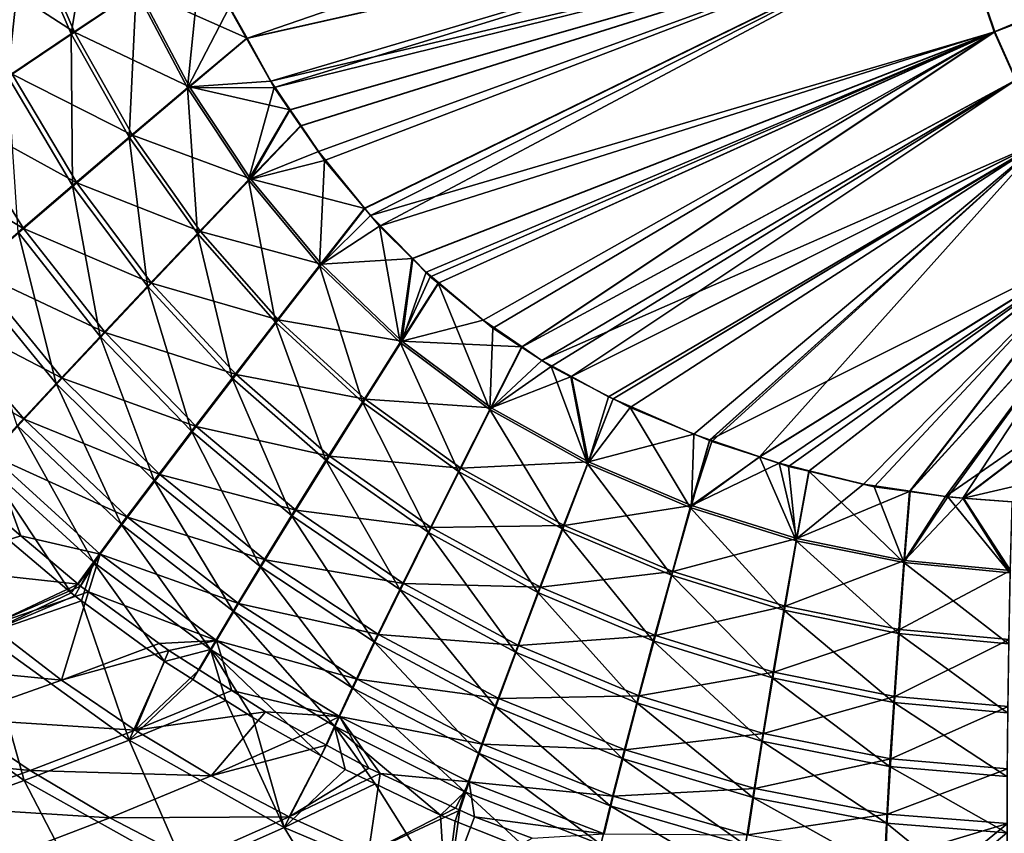
# Model space of a CAD drawing. Extents: x -750 to 750, y -400 to 400.
# Drawn here: x -423 to -231, y -248 to -88 of the extents above; entities that cross this region are included whole.
import ezdxf

# ---------------------------------------------------------------- set-up
doc = ezdxf.new("R2010")
doc.units = 0
doc.linetypes.add('SOLIDLINE', pattern=[0])
doc.layers.add('BE3C_Starlet_Oval_2700_1', color=252, linetype='SOLIDLINE')

msp = doc.modelspace()

# ---------------------------------------------------------------- linework, layer by layer
at = {"layer": 'BE3C_Starlet_Oval_2700_1', "color": 252}
for points in [[(-41.5042, -11.121, 10.0687), (-232.904, -90.8615, 17.2984), (-240.341, -68.8187, 17.2984)], [(-41.5042, -11.121, 10.0687), (-228.699, -100.315, 17.2984), (-232.904, -90.8615, 17.2984)], [(-232.815, -90.849, 19.7969), (-38.9389, -17.0883, 12.5672), (-240.252, -68.8131, 19.7969)], [(-232.815, -90.849, 19.7969), (-228.619, -100.28, 19.7969), (-38.9389, -17.0883, 12.5672)], [(-245.698, -46.18, 17.2984), (-379.124, -92.1429, 23.0543), (-382.499, -86.135, 23.1403)], [(-242.117, -61.3161, 17.2984), (-379.124, -92.1429, 23.0543), (-245.698, -46.18, 17.2984)], [(-242.032, -61.2946, 19.7969), (-382.684, -85.5015, 25.6451), (-379.01, -92.1162, 25.5514)], [(-242.117, -61.3161, 17.2984), (-373.726, -101.754, 22.9167), (-379.124, -92.1429, 23.0543)], [(-242.032, -61.2946, 19.7969), (-379.01, -92.1162, 25.5514), (-374.346, -100.513, 25.4323)], [(-240.252, -68.8131, 19.7969), (-242.032, -61.2946, 19.7969), (-374.346, -100.513, 25.4323)], [(-240.341, -68.8187, 17.2984), (-373.726, -101.754, 22.9167), (-242.117, -61.3161, 17.2984)], [(-413.379, -91.2445, 28.2001), (-422.58, -69.8125, 28.3977), (-408.694, -62.8764, 25.0311)], [(-413.379, -91.2445, 28.2001), (-408.694, -62.8764, 25.0311), (-400.688, -82.7526, 24.8296)], [(-374.346, -100.513, 25.4323), (-370.568, -106.109, 25.3358), (-240.252, -68.8131, 19.7969)], [(-240.341, -68.8187, 17.2984), (-370.716, -106.121, 22.8397), (-373.726, -101.754, 22.9167)], [(-368.537, -109.284, 22.784), (-370.716, -106.121, 22.8397), (-240.341, -68.8187, 17.2984)], [(-240.252, -68.8131, 19.7969), (-370.568, -106.109, 25.3358), (-368.44, -109.263, 25.2815)], [(-363.885, -116.036, 22.665), (-368.537, -109.284, 22.784), (-240.341, -68.8187, 17.2984)], [(-240.252, -68.8131, 19.7969), (-368.44, -109.263, 25.2815), (-365.05, -114.285, 25.1949)], [(-365.05, -114.285, 25.1949), (-355.998, -125.399, 24.9612), (-240.252, -68.8131, 19.7969)], [(-240.341, -68.8187, 17.2984), (-356.046, -125.385, 22.4621), (-363.885, -116.036, 22.665)], [(-240.341, -68.8187, 17.2984), (-353.108, -128.891, 22.3861), (-356.046, -125.385, 22.4621)], [(-240.252, -68.8131, 19.7969), (-355.998, -125.399, 24.9612), (-354.851, -126.807, 24.9316)], [(-240.252, -68.8131, 19.7969), (-354.851, -126.807, 24.9316), (-232.815, -90.849, 19.7969)], [(-232.904, -90.8615, 17.2984), (-353.108, -128.891, 22.3861), (-240.341, -68.8187, 17.2984)], [(-425.807, -99.6026, 33.4186), (-436.198, -76.6466, 33.581), (-422.58, -69.8125, 28.3977)], [(-435.313, -76.3163, 35.8957), (-412.751, -90.9608, 30.603), (-421.942, -69.5966, 30.8052)], [(-425.807, -99.6026, 33.4186), (-422.58, -69.8125, 28.3977), (-413.379, -91.2445, 28.2001)], [(-421.942, -69.5966, 30.8052), (-412.751, -90.9608, 30.603), (-400.311, -82.6068, 27.2967)], [(-400.688, -82.7526, 24.8296), (-387.865, -74.2431, 23.2784), (-390.657, -101.818, 24.5714)], [(-390.657, -101.818, 24.5714), (-387.865, -74.2431, 23.2784), (-382.499, -86.135, 23.1403)], [(-435.313, -76.3163, 35.8957), (-424.94, -99.1721, 35.7233), (-412.751, -90.9608, 30.603)], [(-402.038, -111.458, 27.9232), (-413.379, -91.2445, 28.2001), (-400.688, -82.7526, 24.8296)], [(-412.751, -90.9608, 30.603), (-390.288, -101.636, 27.0373), (-400.311, -82.6068, 27.2967)], [(-402.038, -111.458, 27.9232), (-400.688, -82.7526, 24.8296), (-390.657, -101.818, 24.5714)], [(-400.311, -82.6068, 27.2967), (-390.288, -101.636, 27.0373), (-379.01, -92.1162, 25.5514)], [(-400.311, -82.6068, 27.2967), (-379.01, -92.1162, 25.5514), (-382.684, -85.5015, 25.6451)], [(-390.657, -101.818, 24.5714), (-382.499, -86.135, 23.1403), (-379.124, -92.1429, 23.0543)], [(-413.164, -120.936, 33.142), (-425.807, -99.6026, 33.4186), (-413.379, -91.2445, 28.2001)], [(-424.94, -99.1721, 35.7233), (-401.425, -111.109, 30.3215), (-412.751, -90.9608, 30.603)], [(-413.164, -120.936, 33.142), (-413.379, -91.2445, 28.2001), (-402.038, -111.458, 27.9232)], [(-412.751, -90.9608, 30.603), (-401.425, -111.109, 30.3215), (-390.288, -101.636, 27.0373)], [(-390.657, -101.818, 24.5714), (-379.124, -92.1429, 23.0543), (-373.726, -101.754, 22.9167)], [(-374.346, -100.513, 25.4323), (-379.01, -92.1162, 25.5514), (-390.288, -101.636, 27.0373)], [(-232.815, -90.849, 19.7969), (-354.851, -126.807, 24.9316), (-346.596, -135.222, 24.7149)], [(-232.904, -90.8615, 17.2984), (-346.725, -135.238, 22.2181), (-353.108, -128.891, 22.3861)], [(-343.177, -138.766, 22.1247), (-346.725, -135.238, 22.2181), (-232.904, -90.8615, 17.2984)], [(-232.815, -90.849, 19.7969), (-346.596, -135.222, 24.7149), (-343.991, -137.878, 24.6465)], [(-343.991, -137.878, 24.6465), (-341.522, -139.96, 24.5803), (-232.815, -90.849, 19.7969)], [(-232.904, -90.8615, 17.2984), (-341.646, -140.025, 22.0835), (-343.177, -138.766, 22.1247)], [(-232.904, -90.8615, 17.2984), (-330.943, -148.83, 21.7955), (-341.646, -140.025, 22.0835)], [(-341.522, -139.96, 24.5803), (-332.823, -147.294, 24.3469), (-232.815, -90.849, 19.7969)], [(-232.815, -90.849, 19.7969), (-332.823, -147.294, 24.3469), (-325.226, -152.505, 24.1371)], [(-325.321, -152.539, 21.6393), (-330.943, -148.83, 21.7955), (-232.904, -90.8615, 17.2984)], [(-325.321, -152.539, 21.6393), (-232.904, -90.8615, 17.2984), (-228.699, -100.315, 17.2984)], [(-232.815, -90.849, 19.7969), (-325.226, -152.505, 24.1371), (-228.619, -100.28, 19.7969)], [(-436.605, -107.061, 42.6057), (-412.322, -120.411, 35.4363), (-424.94, -99.1721, 35.7233)], [(-423.77, -130.027, 40.172), (-425.807, -99.6026, 33.4186), (-413.164, -120.936, 33.142)], [(-424.94, -99.1721, 35.7233), (-412.322, -120.411, 35.4363), (-401.425, -111.109, 30.3215)], [(-388.715, -130.321, 27.5835), (-402.038, -111.458, 27.9232), (-390.657, -101.818, 24.5714)], [(-401.425, -111.109, 30.3215), (-378.345, -119.606, 26.7265), (-390.288, -101.636, 27.0373)], [(-378.702, -119.824, 24.2618), (-390.657, -101.818, 24.5714), (-373.726, -101.754, 22.9167)], [(-388.715, -130.321, 27.5835), (-390.657, -101.818, 24.5714), (-378.702, -119.824, 24.2618)], [(-390.288, -101.636, 27.0373), (-370.568, -106.109, 25.3358), (-374.346, -100.513, 25.4323)], [(-390.288, -101.636, 27.0373), (-378.345, -119.606, 26.7265), (-370.568, -106.109, 25.3358)], [(-378.702, -119.824, 24.2618), (-373.726, -101.754, 22.9167), (-370.716, -106.121, 22.8397)], [(-228.699, -100.315, 17.2984), (-319.564, -156.337, 21.4793), (-325.321, -152.539, 21.6393)], [(-228.619, -100.28, 19.7969), (-325.226, -152.505, 24.1371), (-321.363, -155.154, 24.0304)], [(-228.619, -100.28, 19.7969), (-321.363, -155.154, 24.0304), (-223.362, -112.098, 19.7969)], [(-228.699, -100.315, 17.2984), (-315.698, -158.346, 21.3692), (-319.564, -156.337, 21.4793)], [(-223.449, -112.117, 17.2984), (-315.698, -158.346, 21.3692), (-228.699, -100.315, 17.2984)], [(-447.49, -114.457, 51.1213), (-422.717, -129.323, 42.3274), (-436.605, -107.061, 42.6057)], [(-436.605, -107.061, 42.6057), (-422.717, -129.323, 42.3274), (-412.322, -120.411, 35.4363)], [(-370.716, -106.121, 22.8397), (-368.537, -109.284, 22.784), (-378.702, -119.824, 24.2618)], [(-378.345, -119.606, 26.7265), (-368.44, -109.263, 25.2815), (-370.568, -106.109, 25.3358)], [(-378.702, -119.824, 24.2618), (-368.537, -109.284, 22.784), (-363.885, -116.036, 22.665)], [(-378.345, -119.606, 26.7265), (-365.05, -114.285, 25.1949), (-368.44, -109.263, 25.2815)], [(-398.484, -140.628, 32.785), (-413.164, -120.936, 33.142), (-402.038, -111.458, 27.9232)], [(-412.322, -120.411, 35.4363), (-388.125, -129.905, 29.977), (-401.425, -111.109, 30.3215)], [(-398.484, -140.628, 32.785), (-402.038, -111.458, 27.9232), (-388.715, -130.321, 27.5835)], [(-401.425, -111.109, 30.3215), (-388.125, -129.905, 29.977), (-378.345, -119.606, 26.7265)], [(-223.362, -112.098, 19.7969), (-321.363, -155.154, 24.0304), (-315.557, -158.315, 23.8653)], [(-223.449, -112.117, 17.2984), (-307.449, -162.631, 21.1342), (-315.698, -158.346, 21.3692)], [(-223.362, -112.098, 19.7969), (-315.557, -158.315, 23.8653), (-308.322, -162.253, 23.6596)], [(-308.322, -162.253, 23.6596), (-307.397, -162.66, 23.6333), (-223.362, -112.098, 19.7969)], [(-304.127, -164.357, 21.0396), (-307.449, -162.631, 21.1342), (-223.449, -112.117, 17.2984)], [(-307.397, -162.66, 23.6333), (-291.676, -169.573, 23.1854), (-223.362, -112.098, 19.7969)], [(-223.449, -112.117, 17.2984), (-288.617, -170.805, 20.598), (-304.127, -164.357, 21.0396)], [(-223.362, -112.098, 19.7969), (-291.676, -169.573, 23.1854), (-288.495, -170.658, 23.0949)], [(-223.449, -112.117, 17.2984), (-288.151, -170.999, 20.5847), (-288.617, -170.805, 20.598)], [(-223.362, -112.098, 19.7969), (-288.495, -170.658, 23.0949), (-211.974, -132.376, 19.7969)], [(-278.842, -174.025, 20.3197), (-288.151, -170.999, 20.5847), (-223.449, -112.117, 17.2984)], [(-212.06, -132.403, 17.2984), (-278.842, -174.025, 20.3197), (-223.449, -112.117, 17.2984)], [(-432.365, -137.637, 50.8565), (-422.717, -129.323, 42.3274), (-447.49, -114.457, 51.1213)], [(-355.998, -125.399, 24.9612), (-365.05, -114.285, 25.1949), (-378.345, -119.606, 26.7265)], [(-378.702, -119.824, 24.2618), (-363.885, -116.036, 22.665), (-364.822, -136.548, 23.9)], [(-364.822, -136.548, 23.9), (-363.885, -116.036, 22.665), (-356.046, -125.385, 22.4621)], [(-407.76, -150.484, 39.8076), (-423.77, -130.027, 40.172), (-413.164, -120.936, 33.142)], [(-422.717, -129.323, 42.3274), (-397.678, -140.007, 35.0686), (-412.322, -120.411, 35.4363)], [(-407.76, -150.484, 39.8076), (-413.164, -120.936, 33.142), (-398.484, -140.628, 32.785)], [(-412.322, -120.411, 35.4363), (-397.678, -140.007, 35.0686), (-388.125, -129.905, 29.977)], [(-373.478, -147.685, 27.1905), (-388.715, -130.321, 27.5835), (-378.702, -119.824, 24.2618)], [(-364.483, -136.293, 26.3638), (-378.345, -119.606, 26.7265), (-388.125, -129.905, 29.977)], [(-373.478, -147.685, 27.1905), (-378.702, -119.824, 24.2618), (-364.822, -136.548, 23.9)], [(-355.998, -125.399, 24.9612), (-378.345, -119.606, 26.7265), (-364.483, -136.293, 26.3638)], [(-364.822, -136.548, 23.9), (-356.046, -125.385, 22.4621), (-353.108, -128.891, 22.3861)], [(-354.851, -126.807, 24.9316), (-355.998, -125.399, 24.9612), (-364.483, -136.293, 26.3638)], [(-364.483, -136.293, 26.3638), (-346.596, -135.222, 24.7149), (-354.851, -126.807, 24.9316)], [(-349.073, -151.649, 23.4869), (-364.822, -136.548, 23.9), (-353.108, -128.891, 22.3861)], [(-349.073, -151.649, 23.4869), (-353.108, -128.891, 22.3861), (-346.725, -135.238, 22.2181)], [(-423.77, -130.027, 40.172), (-416.308, -159.64, 48.501), (-433.606, -138.518, 48.8726)], [(-432.365, -137.637, 50.8565), (-406.759, -149.656, 41.9438), (-422.717, -129.323, 42.3274)], [(-407.76, -150.484, 39.8076), (-416.308, -159.64, 48.501), (-423.77, -130.027, 40.172)], [(-422.717, -129.323, 42.3274), (-406.759, -149.656, 41.9438), (-397.678, -140.007, 35.0686)], [(-381.906, -158.606, 32.3726), (-398.484, -140.628, 32.785), (-388.715, -130.321, 27.5835)], [(-372.923, -147.201, 29.5795), (-388.125, -129.905, 29.977), (-397.678, -140.007, 35.0686)], [(-381.906, -158.606, 32.3726), (-388.715, -130.321, 27.5835), (-373.478, -147.685, 27.1905)], [(-364.483, -136.293, 26.3638), (-388.125, -129.905, 29.977), (-372.923, -147.201, 29.5795)], [(-211.974, -132.376, 19.7969), (-288.495, -170.658, 23.0949), (-278.719, -173.992, 22.8166)], [(-212.06, -132.403, 17.2984), (-273.114, -175.887, 20.1566), (-278.842, -174.025, 20.3197)], [(-211.974, -132.376, 19.7969), (-278.719, -173.992, 22.8166), (-274.941, -175.28, 22.709)], [(-274.941, -175.28, 22.709), (-269.085, -176.724, 22.5416), (-211.974, -132.376, 19.7969)], [(-269.182, -176.821, 20.0443), (-273.114, -175.887, 20.1566), (-212.06, -132.403, 17.2984)], [(-212.06, -132.403, 17.2984), (-256.413, -179.853, 19.6797), (-269.182, -176.821, 20.0443)], [(-269.085, -176.724, 22.5416), (-258.496, -179.335, 22.2389), (-211.974, -132.376, 19.7969)], [(-211.974, -132.376, 19.7969), (-258.496, -179.335, 22.2389), (-249.376, -180.731, 21.9752)], [(-212.06, -132.403, 17.2984), (-249.462, -180.807, 19.4772), (-256.413, -179.853, 19.6797)], [(-209.138, -136.631, 17.2984), (-249.462, -180.807, 19.4772), (-212.06, -132.403, 17.2984)], [(-211.974, -132.376, 19.7969), (-249.376, -180.731, 21.9752), (-209.066, -136.584, 19.7969)], [(-356.437, -163.285, 26.7592), (-373.478, -147.685, 27.1905), (-364.822, -136.548, 23.9)], [(-372.923, -147.201, 29.5795), (-348.76, -151.357, 25.95), (-364.483, -136.293, 26.3638)], [(-356.437, -163.285, 26.7592), (-364.822, -136.548, 23.9), (-349.073, -151.649, 23.4869)], [(-364.483, -136.293, 26.3638), (-348.76, -151.357, 25.95), (-346.596, -135.222, 24.7149)], [(-346.725, -135.238, 22.2181), (-343.177, -138.766, 22.1247), (-349.073, -151.649, 23.4869)], [(-348.76, -151.357, 25.95), (-343.991, -137.878, 24.6465), (-346.596, -135.222, 24.7149)], [(-209.138, -136.631, 17.2984), (-241.975, -181.835, 19.2591), (-249.462, -180.807, 19.4772)], [(-209.066, -136.584, 19.7969), (-249.376, -180.731, 21.9752), (-242.477, -181.786, 21.7758)], [(-209.066, -136.584, 19.7969), (-242.477, -181.786, 21.7758), (-198.75, -151.508, 19.7969)], [(-239.029, -182.07, 19.1755), (-241.975, -181.835, 19.2591), (-209.138, -136.631, 17.2984)], [(-198.835, -151.541, 17.2984), (-239.029, -182.07, 19.1755), (-209.138, -136.631, 17.2984)], [(-441.055, -145.174, 60.8112), (-415.136, -158.613, 50.4555), (-432.365, -137.637, 50.8565)], [(-416.308, -159.64, 48.501), (-423.931, -167.883, 58.6339), (-433.606, -138.518, 48.8726)], [(-415.136, -158.613, 50.4555), (-406.759, -149.656, 41.9438), (-432.365, -137.637, 50.8565)], [(-348.76, -151.357, 25.95), (-341.522, -139.96, 24.5803), (-343.991, -137.878, 24.6465)], [(-381.15, -157.889, 34.6454), (-397.678, -140.007, 35.0686), (-406.759, -149.656, 41.9438)], [(-372.923, -147.201, 29.5795), (-397.678, -140.007, 35.0686), (-381.15, -157.889, 34.6454)], [(-349.073, -151.649, 23.4869), (-343.177, -138.766, 22.1247), (-341.646, -140.025, 22.0835)], [(-349.073, -151.649, 23.4869), (-341.646, -140.025, 22.0835), (-331.558, -164.735, 23.0265)], [(-332.823, -147.294, 24.3469), (-341.522, -139.96, 24.5803), (-348.76, -151.357, 25.95)], [(-331.558, -164.735, 23.0265), (-341.646, -140.025, 22.0835), (-330.943, -148.83, 21.7955)], [(-389.873, -169.014, 39.3843), (-407.76, -150.484, 39.8076), (-398.484, -140.628, 32.785)], [(-389.873, -169.014, 39.3843), (-398.484, -140.628, 32.785), (-381.906, -158.606, 32.3726)], [(-448.623, -151.792, 71.9218), (-422.613, -166.668, 60.3767), (-441.055, -145.174, 60.8112)], [(-422.613, -166.668, 60.3767), (-415.136, -158.613, 50.4555), (-441.055, -145.174, 60.8112)], [(-363.588, -174.68, 31.9418), (-381.906, -158.606, 32.3726), (-373.478, -147.685, 27.1905)], [(-381.15, -157.889, 34.6454), (-355.928, -162.734, 29.144), (-372.923, -147.201, 29.5795)], [(-363.588, -174.68, 31.9418), (-373.478, -147.685, 27.1905), (-356.437, -163.285, 26.7592)], [(-372.923, -147.201, 29.5795), (-355.928, -162.734, 29.144), (-348.76, -151.357, 25.95)], [(-348.76, -151.357, 25.95), (-325.226, -152.505, 24.1371), (-332.823, -147.294, 24.3469)], [(-415.136, -158.613, 50.4555), (-388.939, -168.067, 41.5011), (-406.759, -149.656, 41.9438)], [(-381.15, -157.889, 34.6454), (-406.759, -149.656, 41.9438), (-388.939, -168.067, 41.5011)], [(-331.558, -164.735, 23.0265), (-330.943, -148.83, 21.7955), (-325.321, -152.539, 21.6393)], [(-429.045, -173.664, 71.4208), (-422.613, -166.668, 60.3767), (-448.623, -151.792, 71.9218)], [(-407.76, -150.484, 39.8076), (-397.163, -178.629, 48.0654), (-416.308, -159.64, 48.501)], [(-389.873, -169.014, 39.3843), (-397.163, -178.629, 48.0654), (-407.76, -150.484, 39.8076)], [(-356.437, -163.285, 26.7592), (-349.073, -151.649, 23.4869), (-337.685, -176.874, 26.3175)], [(-348.76, -151.357, 25.95), (-355.928, -162.734, 29.144), (-331.28, -164.406, 25.4891)], [(-337.685, -176.874, 26.3175), (-349.073, -151.649, 23.4869), (-331.558, -164.735, 23.0265)], [(-331.28, -164.406, 25.4891), (-325.226, -152.505, 24.1371), (-348.76, -151.357, 25.95)], [(-198.75, -151.508, 19.7969), (-242.477, -181.786, 21.7758), (-238.919, -182.067, 21.6745)], [(-198.835, -151.541, 17.2984), (-229.48, -182.835, 18.9045), (-239.029, -182.07, 19.1755)], [(-198.75, -151.508, 19.7969), (-238.919, -182.067, 21.6745), (-183.864, -169.259, 19.7969)], [(-331.558, -164.735, 23.0265), (-325.321, -152.539, 21.6393), (-319.564, -156.337, 21.4793)], [(-331.28, -164.406, 25.4891), (-321.363, -155.154, 24.0304), (-325.226, -152.505, 24.1371)], [(-331.28, -164.406, 25.4891), (-315.557, -158.315, 23.8653), (-321.363, -155.154, 24.0304)], [(-331.558, -164.735, 23.0265), (-319.564, -156.337, 21.4793), (-312.461, -175.369, 22.5213)], [(-312.461, -175.369, 22.5213), (-319.564, -156.337, 21.4793), (-315.698, -158.346, 21.3692)], [(-416.308, -159.64, 48.501), (-403.596, -187.212, 58.1688), (-423.931, -167.883, 58.6339)], [(-422.613, -166.668, 60.3767), (-396.075, -177.461, 49.9895), (-415.136, -158.613, 50.4555)], [(-397.163, -178.629, 48.0654), (-403.596, -187.212, 58.1688), (-416.308, -159.64, 48.501)], [(-396.075, -177.461, 49.9895), (-388.939, -168.067, 41.5011), (-415.136, -158.613, 50.4555)], [(-370.313, -185.501, 38.9693), (-389.873, -169.014, 39.3843), (-381.906, -158.606, 32.3726)], [(-388.939, -168.067, 41.5011), (-362.899, -173.869, 34.204), (-381.15, -157.889, 34.6454)], [(-370.313, -185.501, 38.9693), (-381.906, -158.606, 32.3726), (-363.588, -174.68, 31.9418)], [(-381.15, -157.889, 34.6454), (-362.899, -173.869, 34.204), (-355.928, -162.734, 29.144)], [(-312.221, -175.008, 24.9833), (-315.557, -158.315, 23.8653), (-331.28, -164.406, 25.4891)], [(-312.461, -175.369, 22.5213), (-315.698, -158.346, 21.3692), (-307.449, -162.631, 21.1342)], [(-312.221, -175.008, 24.9833), (-308.322, -162.253, 23.6596), (-315.557, -158.315, 23.8653)], [(-356.437, -163.285, 26.7592), (-343.616, -188.744, 31.5607), (-363.588, -174.68, 31.9418)], [(-362.899, -173.869, 34.204), (-337.239, -176.256, 28.6984), (-355.928, -162.734, 29.144)], [(-337.685, -176.874, 26.3175), (-343.616, -188.744, 31.5607), (-356.437, -163.285, 26.7592)], [(-331.28, -164.406, 25.4891), (-355.928, -162.734, 29.144), (-337.239, -176.256, 28.6984)], [(-304.127, -164.357, 21.0396), (-312.461, -175.369, 22.5213), (-307.449, -162.631, 21.1342)], [(-307.397, -162.66, 23.6333), (-308.322, -162.253, 23.6596), (-312.221, -175.008, 24.9833)], [(-307.397, -162.66, 23.6333), (-312.221, -175.008, 24.9833), (-291.676, -169.573, 23.1854)], [(-337.685, -176.874, 26.3175), (-331.558, -164.735, 23.0265), (-317.393, -188.092, 25.8835)], [(-331.28, -164.406, 25.4891), (-337.239, -176.256, 28.6984), (-312.221, -175.008, 24.9833)], [(-317.393, -188.092, 25.8835), (-331.558, -164.735, 23.0265), (-312.461, -175.369, 22.5213)], [(-304.127, -164.357, 21.0396), (-292.35, -183.928, 21.9869), (-312.461, -175.369, 22.5213)], [(-288.617, -170.805, 20.598), (-292.35, -183.928, 21.9869), (-304.127, -164.357, 21.0396)], [(-429.045, -173.664, 71.4208), (-402.381, -185.84, 59.8689), (-422.613, -166.668, 60.3767)], [(-402.381, -185.84, 59.8689), (-396.075, -177.461, 49.9895), (-422.613, -166.668, 60.3767)], [(-423.931, -167.883, 58.6339), (-409.042, -194.583, 69.3835), (-430.479, -175.05, 69.9136)], [(-403.596, -187.212, 58.1688), (-409.042, -194.583, 69.3835), (-423.931, -167.883, 58.6339)], [(-389.873, -169.014, 39.3843), (-376.42, -195.438, 47.6702), (-397.163, -178.629, 48.0654)], [(-396.075, -177.461, 49.9895), (-369.465, -184.437, 41.0663), (-388.939, -168.067, 41.5011)], [(-370.313, -185.501, 38.9693), (-376.42, -195.438, 47.6702), (-389.873, -169.014, 39.3843)], [(-388.939, -168.067, 41.5011), (-369.465, -184.437, 41.0663), (-362.899, -173.869, 34.204)], [(-238.919, -182.067, 21.6745), (-229.408, -182.817, 21.4036), (-183.864, -169.259, 19.7969)], [(-291.676, -169.573, 23.1854), (-312.221, -175.008, 24.9833), (-292.141, -183.542, 24.4481)], [(-288.617, -170.805, 20.598), (-288.151, -170.999, 20.5847), (-292.35, -183.928, 21.9869)], [(-292.35, -183.928, 21.9869), (-288.151, -170.999, 20.5847), (-278.842, -174.025, 20.3197)], [(-291.676, -169.573, 23.1854), (-292.141, -183.542, 24.4481), (-288.495, -170.658, 23.0949)], [(-292.141, -183.542, 24.4481), (-278.719, -173.992, 22.8166), (-288.495, -170.658, 23.0949)], [(-409.042, -194.583, 69.3835), (-413.4, -200.604, 81.371), (-430.479, -175.05, 69.9136)], [(-430.479, -175.05, 69.9136), (-413.4, -200.604, 81.371), (-428.808, -187.632, 81.8094)], [(-423.251, -189.457, 82.9147), (-407.728, -193.029, 70.8351), (-429.045, -173.664, 71.4208)], [(-423.251, -189.457, 82.9147), (-429.045, -173.664, 71.4208), (-427.718, -185.695, 83.0597)], [(-407.728, -193.029, 70.8351), (-402.381, -185.84, 59.8689), (-429.045, -173.664, 71.4208)], [(-363.588, -174.68, 31.9418), (-349.16, -199.975, 38.6862), (-370.313, -185.501, 38.9693)], [(-362.899, -173.869, 34.204), (-369.465, -184.437, 41.0663), (-343.014, -187.839, 33.8124)], [(-343.616, -188.744, 31.5607), (-349.16, -199.975, 38.6862), (-363.588, -174.68, 31.9418)], [(-343.014, -187.839, 33.8124), (-337.239, -176.256, 28.6984), (-362.899, -173.869, 34.204)], [(-312.221, -175.008, 24.9833), (-337.239, -176.256, 28.6984), (-317.015, -187.415, 28.2601)], [(-312.221, -175.008, 24.9833), (-317.015, -187.415, 28.2601), (-292.141, -183.542, 24.4481)], [(-292.35, -183.928, 21.9869), (-278.842, -174.025, 20.3197), (-271.66, -190.414, 21.4354)], [(-292.141, -183.542, 24.4481), (-274.941, -175.28, 22.709), (-278.719, -173.992, 22.8166)], [(-271.66, -190.414, 21.4354), (-278.842, -174.025, 20.3197), (-273.114, -175.887, 20.1566)], [(-337.685, -176.874, 26.3175), (-322.145, -200.516, 31.2736), (-343.616, -188.744, 31.5607)], [(-343.014, -187.839, 33.8124), (-317.015, -187.415, 28.2601), (-337.239, -176.256, 28.6984)], [(-317.393, -188.092, 25.8835), (-322.145, -200.516, 31.2736), (-337.685, -176.874, 26.3175)], [(-317.393, -188.092, 25.8835), (-312.461, -175.369, 22.5213), (-296.045, -197.148, 25.4262)], [(-296.045, -197.148, 25.4262), (-312.461, -175.369, 22.5213), (-292.35, -183.928, 21.9869)], [(-271.488, -190.005, 23.8958), (-274.941, -175.28, 22.709), (-292.141, -183.542, 24.4481)], [(-271.488, -190.005, 23.8958), (-269.085, -176.724, 22.5416), (-274.941, -175.28, 22.709)], [(-271.66, -190.414, 21.4354), (-273.114, -175.887, 20.1566), (-269.182, -176.821, 20.0443)], [(-250.587, -194.703, 20.8711), (-271.66, -190.414, 21.4354), (-269.182, -176.821, 20.0443)], [(-258.496, -179.335, 22.2389), (-269.085, -176.724, 22.5416), (-271.488, -190.005, 23.8958)], [(-250.587, -194.703, 20.8711), (-269.182, -176.821, 20.0443), (-256.413, -179.853, 19.6797)], [(-397.163, -178.629, 48.0654), (-381.746, -204.227, 57.7802), (-403.596, -187.212, 58.1688)], [(-402.381, -185.84, 59.8689), (-375.435, -194.135, 49.5632), (-396.075, -177.461, 49.9895)], [(-376.42, -195.438, 47.6702), (-381.746, -204.227, 57.7802), (-397.163, -178.629, 48.0654)], [(-375.435, -194.135, 49.5632), (-369.465, -184.437, 41.0663), (-396.075, -177.461, 49.9895)], [(-271.488, -190.005, 23.8958), (-249.376, -180.731, 21.9752), (-258.496, -179.335, 22.2389)], [(-250.458, -194.276, 23.331), (-249.376, -180.731, 21.9752), (-271.488, -190.005, 23.8958)], [(-256.413, -179.853, 19.6797), (-249.462, -180.807, 19.4772), (-250.587, -194.703, 20.8711)], [(-250.587, -194.703, 20.8711), (-249.462, -180.807, 19.4772), (-241.975, -181.835, 19.2591)], [(-250.458, -194.276, 23.331), (-242.477, -181.786, 21.7758), (-249.376, -180.731, 21.9752)], [(-250.587, -194.703, 20.8711), (-241.975, -181.835, 19.2591), (-229.838, -196.708, 20.2874)], [(-250.458, -194.276, 23.331), (-238.919, -182.067, 21.6745), (-242.477, -181.786, 21.7758)], [(-229.737, -196.272, 22.7471), (-238.919, -182.067, 21.6745), (-250.458, -194.276, 23.331)], [(-229.838, -196.708, 20.2874), (-241.975, -181.835, 19.2591), (-239.029, -182.07, 19.1755)], [(-229.838, -196.708, 20.2874), (-239.029, -182.07, 19.1755), (-229.48, -182.835, 18.9045)], [(-229.737, -196.272, 22.7471), (-229.408, -182.817, 21.4036), (-238.919, -182.067, 21.6745)], [(-375.435, -194.135, 49.5632), (-348.422, -198.795, 40.7629), (-369.465, -184.437, 41.0663)], [(-343.014, -187.839, 33.8124), (-369.465, -184.437, 41.0663), (-348.422, -198.795, 40.7629)], [(-292.141, -183.542, 24.4481), (-317.015, -187.415, 28.2601), (-295.728, -196.424, 27.798)], [(-296.045, -197.148, 25.4262), (-292.35, -183.928, 21.9869), (-274.066, -204.006, 24.9485)], [(-292.141, -183.542, 24.4481), (-295.728, -196.424, 27.798), (-271.488, -190.005, 23.8958)], [(-274.066, -204.006, 24.9485), (-292.35, -183.928, 21.9869), (-271.66, -190.414, 21.4354)], [(-423.251, -189.457, 82.9147), (-427.718, -185.695, 83.0597), (-442.543, -195.576, 114.967)], [(-407.728, -193.029, 70.8351), (-380.651, -202.708, 59.4362), (-402.381, -185.84, 59.8689)], [(-380.651, -202.708, 59.4362), (-375.435, -194.135, 49.5632), (-402.381, -185.84, 59.8689)], [(-370.313, -185.501, 38.9693), (-354.147, -210.221, 47.5081), (-376.42, -195.438, 47.6702)], [(-349.16, -199.975, 38.6862), (-354.147, -210.221, 47.5081), (-370.313, -185.501, 38.9693)], [(-428.808, -187.632, 81.8094), (-413.4, -200.604, 81.371), (-430.61, -208.801, 114.489)], [(-403.596, -187.212, 58.1688), (-386.18, -211.677, 68.968), (-409.042, -194.583, 69.3835)], [(-381.746, -204.227, 57.7802), (-386.18, -211.677, 68.968), (-403.596, -187.212, 58.1688)], [(-343.014, -187.839, 33.8124), (-348.422, -198.795, 40.7629), (-321.641, -199.527, 33.5139)], [(-321.641, -199.527, 33.5139), (-317.015, -187.415, 28.2601), (-343.014, -187.839, 33.8124)], [(-317.393, -188.092, 25.8835), (-299.582, -210.036, 30.9739), (-322.145, -200.516, 31.2736)], [(-321.641, -199.527, 33.5139), (-295.728, -196.424, 27.798), (-317.015, -187.415, 28.2601)], [(-296.045, -197.148, 25.4262), (-299.582, -210.036, 30.9739), (-317.393, -188.092, 25.8835)], [(-423.251, -189.457, 82.9147), (-442.543, -195.576, 114.967), (-412.03, -198.908, 82.5505)], [(-412.03, -198.908, 82.5505), (-407.728, -193.029, 70.8351), (-423.251, -189.457, 82.9147)], [(-343.616, -188.744, 31.5607), (-326.554, -212.223, 38.6156), (-349.16, -199.975, 38.6862)], [(-322.145, -200.516, 31.2736), (-326.554, -212.223, 38.6156), (-343.616, -188.744, 31.5607)], [(-271.488, -190.005, 23.8958), (-295.728, -196.424, 27.798), (-273.818, -203.241, 27.3156)], [(-274.066, -204.006, 24.9485), (-271.66, -190.414, 21.4354), (-251.634, -208.571, 24.4639)], [(-271.488, -190.005, 23.8958), (-273.818, -203.241, 27.3156), (-250.458, -194.276, 23.331)], [(-251.634, -208.571, 24.4639), (-271.66, -190.414, 21.4354), (-250.587, -194.703, 20.8711)], [(-412.03, -198.908, 82.5505), (-411.55, -199.312, 82.5349), (-407.728, -193.029, 70.8351)], [(-407.728, -193.029, 70.8351), (-411.55, -199.312, 82.5349), (-410.021, -200.428, 82.495)], [(-407.728, -193.029, 70.8351), (-410.021, -200.428, 82.495), (-385.002, -209.968, 70.362)], [(-385.002, -209.968, 70.362), (-380.651, -202.708, 59.4362), (-407.728, -193.029, 70.8351)], [(-380.651, -202.708, 59.4362), (-353.292, -208.786, 49.3685), (-375.435, -194.135, 49.5632)], [(-353.292, -208.786, 49.3685), (-348.422, -198.795, 40.7629), (-375.435, -194.135, 49.5632)], [(-250.458, -194.276, 23.331), (-273.818, -203.241, 27.3156), (-251.464, -207.771, 26.8265)], [(-250.458, -194.276, 23.331), (-251.464, -207.771, 26.8265), (-229.737, -196.272, 22.7471)], [(-412.03, -198.908, 82.5505), (-442.543, -195.576, 114.967), (-429.229, -207.036, 115.597)], [(-409.042, -194.583, 69.3835), (-412.709, -201.186, 81.3513), (-413.4, -200.604, 81.371)], [(-411.389, -202.15, 81.321), (-412.709, -201.186, 81.3513), (-409.042, -194.583, 69.3835)], [(-411.389, -202.15, 81.321), (-409.042, -194.583, 69.3835), (-395.123, -214.037, 80.9475)], [(-395.123, -214.037, 80.9475), (-409.042, -194.583, 69.3835), (-386.18, -211.677, 68.968)], [(-376.42, -195.438, 47.6702), (-358.437, -219.191, 57.74), (-381.746, -204.227, 57.7802)], [(-354.147, -210.221, 47.5081), (-358.437, -219.191, 57.74), (-376.42, -195.438, 47.6702)], [(-250.587, -194.703, 20.8711), (-230.122, -210.585, 23.9033), (-251.634, -208.571, 24.4639)], [(-229.737, -196.272, 22.7471), (-251.464, -207.771, 26.8265), (-230.002, -209.769, 26.2635)], [(-229.838, -196.708, 20.2874), (-230.122, -210.585, 23.9033), (-250.587, -194.703, 20.8711)], [(-299.167, -208.982, 33.202), (-295.728, -196.424, 27.798), (-321.641, -199.527, 33.5139)], [(-296.045, -197.148, 25.4262), (-276.34, -217.237, 30.6501), (-299.582, -210.036, 30.9739)], [(-299.167, -208.982, 33.202), (-273.818, -203.241, 27.3156), (-295.728, -196.424, 27.798)], [(-274.066, -204.006, 24.9485), (-276.34, -217.237, 30.6501), (-296.045, -197.148, 25.4262)], [(-412.03, -198.908, 82.5505), (-429.229, -207.036, 115.597), (-411.55, -199.312, 82.5349)], [(-411.55, -199.312, 82.5349), (-429.229, -207.036, 115.597), (-410.021, -200.428, 82.495)], [(-349.16, -199.975, 38.6862), (-330.473, -222.826, 47.7048), (-354.147, -210.221, 47.5081)], [(-353.292, -208.786, 49.3685), (-325.938, -210.939, 40.6706), (-348.422, -198.795, 40.7629)], [(-326.554, -212.223, 38.6156), (-330.473, -222.826, 47.7048), (-349.16, -199.975, 38.6862)], [(-321.641, -199.527, 33.5139), (-348.422, -198.795, 40.7629), (-325.938, -210.939, 40.6706)], [(-321.641, -199.527, 33.5139), (-325.938, -210.939, 40.6706), (-299.167, -208.982, 33.202)], [(-430.61, -208.801, 114.489), (-413.4, -200.604, 81.371), (-412.709, -201.186, 81.3513)], [(-430.61, -208.801, 114.489), (-412.709, -201.186, 81.3513), (-411.389, -202.15, 81.321)], [(-410.021, -200.428, 82.495), (-429.229, -207.036, 115.597), (-415.309, -217.688, 116.234)], [(-410.021, -200.428, 82.495), (-415.309, -217.688, 116.234), (-396.2, -210.515, 82.1343)], [(-385.002, -209.968, 70.362), (-410.021, -200.428, 82.495), (-396.2, -210.515, 82.1343)], [(-322.145, -200.516, 31.2736), (-302.83, -222.132, 38.5477), (-326.554, -212.223, 38.6156)], [(-299.582, -210.036, 30.9739), (-302.83, -222.132, 38.5477), (-322.145, -200.516, 31.2736)], [(-430.61, -208.801, 114.489), (-411.389, -202.15, 81.321), (-402.063, -229.433, 115.843)], [(-402.063, -229.433, 115.843), (-411.389, -202.15, 81.321), (-395.123, -214.037, 80.9475)], [(-385.002, -209.968, 70.362), (-357.488, -217.53, 59.3497), (-380.651, -202.708, 59.4362)], [(-357.488, -217.53, 59.3497), (-353.292, -208.786, 49.3685), (-380.651, -202.708, 59.4362)], [(-276.024, -216.124, 32.8662), (-273.818, -203.241, 27.3156), (-299.167, -208.982, 33.202)], [(-274.066, -204.006, 24.9485), (-252.579, -222.049, 30.3314), (-276.34, -217.237, 30.6501)], [(-276.024, -216.124, 32.8662), (-251.464, -207.771, 26.8265), (-273.818, -203.241, 27.3156)], [(-251.634, -208.571, 24.4639), (-252.579, -222.049, 30.3314), (-274.066, -204.006, 24.9485)], [(-381.746, -204.227, 57.7802), (-361.936, -226.682, 69.0252), (-386.18, -211.677, 68.968)], [(-358.437, -219.191, 57.74), (-361.936, -226.682, 69.0252), (-381.746, -204.227, 57.7802)], [(-429.229, -207.036, 115.597), (-451.03, -214.181, 155.927), (-415.309, -217.688, 116.234)], [(-252.378, -220.887, 32.5356), (-251.464, -207.771, 26.8265), (-276.024, -216.124, 32.8662)], [(-252.378, -220.887, 32.5356), (-230.002, -209.769, 26.2635), (-251.464, -207.771, 26.8265)], [(-430.61, -208.801, 114.489), (-422.613, -237.351, 156.428), (-452.427, -215.983, 154.9)], [(-402.063, -229.433, 115.843), (-422.613, -237.351, 156.428), (-430.61, -208.801, 114.489)], [(-357.488, -217.53, 59.3497), (-329.762, -221.274, 49.5307), (-353.292, -208.786, 49.3685)], [(-329.762, -221.274, 49.5307), (-325.938, -210.939, 40.6706), (-353.292, -208.786, 49.3685)], [(-299.167, -208.982, 33.202), (-325.938, -210.939, 40.6706), (-302.33, -220.765, 40.5802)], [(-299.167, -208.982, 33.202), (-302.33, -220.765, 40.5802), (-276.024, -216.124, 32.8662)], [(-251.634, -208.571, 24.4639), (-230.327, -224.059, 29.8262), (-252.579, -222.049, 30.3314)], [(-230.194, -222.875, 32.0239), (-230.002, -209.769, 26.2635), (-252.378, -220.887, 32.5356)], [(-230.122, -210.585, 23.9033), (-230.327, -224.059, 29.8262), (-251.634, -208.571, 24.4639)], [(-396.2, -210.515, 82.1343), (-415.309, -217.688, 116.234), (-394.291, -211.908, 82.0845)], [(-385.002, -209.968, 70.362), (-396.2, -210.515, 82.1343), (-394.291, -211.908, 82.0845)], [(-395.123, -214.037, 80.9475), (-386.18, -211.677, 68.968), (-389.592, -217.568, 80.9064)], [(-394.291, -211.908, 82.0845), (-388.346, -215.68, 82.0265), (-385.002, -209.968, 70.362)], [(-389.592, -217.568, 80.9064), (-386.18, -211.677, 68.968), (-383.187, -221.657, 80.8587)], [(-385.002, -209.968, 70.362), (-388.346, -215.68, 82.0265), (-381.981, -219.717, 81.9644)], [(-361.936, -226.682, 69.0252), (-364.547, -232.491, 81.0349), (-386.18, -211.677, 68.968)], [(-386.18, -211.677, 68.968), (-364.547, -232.491, 81.0349), (-377.901, -225.031, 80.8194)], [(-386.18, -211.677, 68.968), (-377.901, -225.031, 80.8194), (-383.187, -221.657, 80.8587)], [(-385.002, -209.968, 70.362), (-381.981, -219.717, 81.9644), (-360.918, -224.829, 70.3584)], [(-360.918, -224.829, 70.3584), (-357.488, -217.53, 59.3497), (-385.002, -209.968, 70.362)], [(-354.147, -210.221, 47.5081), (-333.787, -232.008, 58.2259), (-358.437, -219.191, 57.74)], [(-330.473, -222.826, 47.7048), (-333.787, -232.008, 58.2259), (-354.147, -210.221, 47.5081)], [(-329.762, -221.274, 49.5307), (-302.33, -220.765, 40.5802), (-325.938, -210.939, 40.6706)], [(-299.582, -210.036, 30.9739), (-278.39, -229.602, 38.4512), (-302.83, -222.132, 38.5477)], [(-276.34, -217.237, 30.6501), (-278.39, -229.602, 38.4512), (-299.582, -210.036, 30.9739)], [(-394.291, -211.908, 82.0845), (-415.309, -217.688, 116.234), (-400.869, -227.492, 116.871)], [(-394.291, -211.908, 82.0845), (-400.869, -227.492, 116.871), (-388.346, -215.68, 82.0265)], [(-326.554, -212.223, 38.6156), (-305.672, -233.006, 47.9226), (-330.473, -222.826, 47.7048)], [(-302.83, -222.132, 38.5477), (-305.672, -233.006, 47.9226), (-326.554, -212.223, 38.6156)], [(-415.309, -217.688, 116.234), (-451.03, -214.181, 155.927), (-436.491, -225.217, 156.653)], [(-395.123, -214.037, 80.9475), (-389.592, -217.568, 80.9064), (-402.063, -229.433, 115.843)], [(-442.217, -244.416, 197.741), (-452.427, -215.983, 154.9), (-422.613, -237.351, 156.428)], [(-400.869, -227.492, 116.871), (-381.981, -219.717, 81.9644), (-388.346, -215.68, 82.0265)], [(-360.918, -224.829, 70.3584), (-333.001, -230.22, 59.7866), (-357.488, -217.53, 59.3497)], [(-333.001, -230.22, 59.7866), (-329.762, -221.274, 49.5307), (-357.488, -217.53, 59.3497)], [(-276.024, -216.124, 32.8662), (-302.33, -220.765, 40.5802), (-278.019, -228.163, 40.4613)], [(-276.34, -217.237, 30.6501), (-253.38, -234.589, 38.3776), (-278.39, -229.602, 38.4512)], [(-276.024, -216.124, 32.8662), (-278.019, -228.163, 40.4613), (-252.378, -220.887, 32.5356)], [(-252.579, -222.049, 30.3314), (-253.38, -234.589, 38.3776), (-276.34, -217.237, 30.6501)], [(-415.309, -217.688, 116.234), (-436.491, -225.217, 156.653), (-400.869, -227.492, 116.871)], [(-402.063, -229.433, 115.843), (-389.592, -217.568, 80.9064), (-383.187, -221.657, 80.8587)], [(-358.437, -219.191, 57.74), (-336.42, -239.55, 69.7881), (-361.936, -226.682, 69.0252)], [(-333.787, -232.008, 58.2259), (-336.42, -239.55, 69.7881), (-358.437, -219.191, 57.74)], [(-400.869, -227.492, 116.871), (-375.377, -223.906, 81.9), (-381.981, -219.717, 81.9644)], [(-360.918, -224.829, 70.3584), (-381.981, -219.717, 81.9644), (-375.377, -223.906, 81.9)], [(-333.001, -230.22, 59.7866), (-305.103, -231.357, 49.7131), (-329.762, -221.274, 49.5307)], [(-305.103, -231.357, 49.7131), (-302.33, -220.765, 40.5802), (-329.762, -221.274, 49.5307)], [(-305.103, -231.357, 49.7131), (-278.019, -228.163, 40.4613), (-302.33, -220.765, 40.5802)], [(-252.378, -220.887, 32.5356), (-278.019, -228.163, 40.4613), (-253.156, -233.089, 40.365)], [(-252.378, -220.887, 32.5356), (-253.156, -233.089, 40.365), (-230.194, -222.875, 32.0239)], [(-402.063, -229.433, 115.843), (-383.187, -221.657, 80.8587), (-371.749, -246.506, 117.178)], [(-371.749, -246.506, 117.178), (-383.187, -221.657, 80.8587), (-377.901, -225.031, 80.8194)], [(-330.473, -222.826, 47.7048), (-308.02, -242.313, 58.7518), (-333.787, -232.008, 58.2259)], [(-305.672, -233.006, 47.9226), (-308.02, -242.313, 58.7518), (-330.473, -222.826, 47.7048)], [(-302.83, -222.132, 38.5477), (-280.138, -240.634, 48.1056), (-305.672, -233.006, 47.9226)], [(-278.39, -229.602, 38.4512), (-280.138, -240.634, 48.1056), (-302.83, -222.132, 38.5477)], [(-252.579, -222.049, 30.3314), (-230.439, -236.565, 37.9568), (-253.38, -234.589, 38.3776)], [(-230.194, -222.875, 32.0239), (-253.156, -233.089, 40.365), (-230.301, -235.039, 39.9318)], [(-230.327, -224.059, 29.8262), (-230.439, -236.565, 37.9568), (-252.579, -222.049, 30.3314)], [(-456.596, -231.944, 197.867), (-421.408, -235.378, 157.38), (-436.491, -225.217, 156.653)], [(-400.869, -227.492, 116.871), (-436.491, -225.217, 156.653), (-421.408, -235.378, 157.38)], [(-385.994, -236.407, 117.502), (-375.377, -223.906, 81.9), (-400.869, -227.492, 116.871)], [(-385.994, -236.407, 117.502), (-367.565, -228.175, 82.0294), (-375.377, -223.906, 81.9)], [(-371.749, -246.506, 117.178), (-377.901, -225.031, 80.8194), (-364.547, -232.491, 81.0349)], [(-360.918, -224.829, 70.3584), (-375.377, -223.906, 81.9), (-367.565, -228.175, 82.0294)], [(-367.565, -228.175, 82.0294), (-363.453, -230.421, 82.0975), (-360.918, -224.829, 70.3584)], [(-363.453, -230.421, 82.0975), (-355.187, -234.938, 82.2344), (-360.918, -224.829, 70.3584)], [(-360.918, -224.829, 70.3584), (-355.187, -234.938, 82.2344), (-353.014, -235.939, 82.3201)], [(-360.918, -224.829, 70.3584), (-353.014, -235.939, 82.3201), (-335.579, -237.567, 71.0575)], [(-335.579, -237.567, 71.0575), (-333.001, -230.22, 59.7866), (-360.918, -224.829, 70.3584)], [(-361.936, -226.682, 69.0252), (-359.795, -235.145, 81.1115), (-364.547, -232.491, 81.0349)], [(-353.98, -237.948, 81.3419), (-361.936, -226.682, 69.0252), (-341.162, -244.125, 81.8497)], [(-341.162, -244.125, 81.8497), (-361.936, -226.682, 69.0252), (-336.42, -239.55, 69.7881)], [(-353.98, -237.948, 81.3419), (-359.795, -235.145, 81.1115), (-361.936, -226.682, 69.0252)], [(-400.869, -227.492, 116.871), (-421.408, -235.378, 157.38), (-385.994, -236.407, 117.502)], [(-385.994, -236.407, 117.502), (-363.453, -230.421, 82.0975), (-367.565, -228.175, 82.0294)], [(-279.725, -238.902, 49.8609), (-278.019, -228.163, 40.4613), (-305.103, -231.357, 49.7131)], [(-279.725, -238.902, 49.8609), (-253.156, -233.089, 40.365), (-278.019, -228.163, 40.4613)], [(-402.063, -229.433, 115.843), (-390.942, -255.052, 157.933), (-422.613, -237.351, 156.428)], [(-371.749, -246.506, 117.178), (-390.942, -255.052, 157.933), (-402.063, -229.433, 115.843)], [(-370.76, -244.413, 118.122), (-363.453, -230.421, 82.0975), (-385.994, -236.407, 117.502)], [(-370.76, -244.413, 118.122), (-355.187, -234.938, 82.2344), (-363.453, -230.421, 82.0975)], [(-335.579, -237.567, 71.0575), (-307.399, -240.421, 60.2629), (-333.001, -230.22, 59.7866)], [(-307.399, -240.421, 60.2629), (-305.103, -231.357, 49.7131), (-333.001, -230.22, 59.7866)], [(-278.39, -229.602, 38.4512), (-254.003, -245.686, 48.3327), (-280.138, -240.634, 48.1056)], [(-253.38, -234.589, 38.3776), (-254.003, -245.686, 48.3327), (-278.39, -229.602, 38.4512)], [(-440.997, -242.418, 198.62), (-421.408, -235.378, 157.38), (-456.596, -231.944, 197.867)], [(-364.547, -232.491, 81.0349), (-359.795, -235.145, 81.1115), (-371.749, -246.506, 117.178)], [(-333.787, -232.008, 58.2259), (-309.82, -249.824, 70.6085), (-336.42, -239.55, 69.7881)], [(-308.02, -242.313, 58.7518), (-309.82, -249.824, 70.6085), (-333.787, -232.008, 58.2259)], [(-307.399, -240.421, 60.2629), (-279.725, -238.902, 49.8609), (-305.103, -231.357, 49.7131)], [(-305.672, -233.006, 47.9226), (-281.525, -249.96, 59.2338), (-308.02, -242.313, 58.7518)], [(-280.138, -240.634, 48.1056), (-281.525, -249.96, 59.2338), (-305.672, -233.006, 47.9226)], [(-253.766, -243.886, 50.052), (-253.156, -233.089, 40.365), (-279.725, -238.902, 49.8609)], [(-253.38, -234.589, 38.3776), (-230.452, -247.582, 48.0138), (-254.003, -245.686, 48.3327)], [(-253.766, -243.886, 50.052), (-230.301, -235.039, 39.9318), (-253.156, -233.089, 40.365)], [(-230.439, -236.565, 37.9568), (-230.452, -247.582, 48.0138), (-253.38, -234.589, 38.3776)], [(-440.997, -242.418, 198.62), (-405.867, -244.624, 158.1), (-421.408, -235.378, 157.38)], [(-385.994, -236.407, 117.502), (-421.408, -235.378, 157.38), (-405.867, -244.624, 158.1)], [(-385.994, -236.407, 117.502), (-405.867, -244.624, 158.1), (-370.76, -244.413, 118.122)], [(-371.749, -246.506, 117.178), (-359.795, -235.145, 81.1115), (-353.98, -237.948, 81.3419)], [(-353.014, -235.939, 82.3201), (-355.187, -234.938, 82.2344), (-370.76, -244.413, 118.122)], [(-353.014, -235.939, 82.3201), (-370.76, -244.413, 118.122), (-355.231, -251.502, 118.726)], [(-355.231, -251.502, 118.726), (-338.245, -242.741, 82.9025), (-353.014, -235.939, 82.3201)], [(-335.579, -237.567, 71.0575), (-353.014, -235.939, 82.3201), (-338.245, -242.741, 82.9025)], [(-230.316, -245.754, 49.7137), (-230.301, -235.039, 39.9318), (-253.766, -243.886, 50.052)], [(-442.217, -244.416, 197.741), (-422.613, -237.351, 156.428), (-409.441, -262.662, 199.291)], [(-409.441, -262.662, 199.291), (-422.613, -237.351, 156.428), (-390.942, -255.052, 157.933)], [(-371.749, -246.506, 117.178), (-353.98, -237.948, 81.3419), (-340.23, -259.891, 118.446)], [(-340.23, -259.891, 118.446), (-353.98, -237.948, 81.3419), (-341.162, -244.125, 81.8497)], [(-335.579, -237.567, 71.0575), (-338.245, -242.741, 82.9025), (-337.426, -243.118, 82.9348)], [(-335.579, -237.567, 71.0575), (-337.426, -243.118, 82.9348), (-334.536, -244.449, 83.0488)], [(-335.579, -237.567, 71.0575), (-334.536, -244.449, 83.0488), (-309.166, -247.734, 71.8138)], [(-309.166, -247.734, 71.8138), (-307.399, -240.421, 60.2629), (-335.579, -237.567, 71.0575)], [(-341.162, -244.125, 81.8497), (-336.42, -239.55, 69.7881), (-338.309, -245.261, 81.9678)], [(-338.309, -245.261, 81.9678), (-336.42, -239.55, 69.7881), (-324.061, -250.936, 82.5574)], [(-309.82, -249.824, 70.6085), (-324.061, -250.936, 82.5574), (-336.42, -239.55, 69.7881)], [(-309.166, -247.734, 71.8138), (-281.085, -247.98, 60.6955), (-307.399, -240.421, 60.2629)], [(-281.085, -247.98, 60.6955), (-279.725, -238.902, 49.8609), (-307.399, -240.421, 60.2629)], [(-280.138, -240.634, 48.1056), (-254.426, -254.945, 59.7815), (-281.525, -249.96, 59.2338)], [(-281.085, -247.98, 60.6955), (-253.766, -243.886, 50.052), (-279.725, -238.902, 49.8609)], [(-254.003, -245.686, 48.3327), (-254.426, -254.945, 59.7815), (-280.138, -240.634, 48.1056)], [(-424.918, -251.952, 199.365), (-405.867, -244.624, 158.1), (-440.997, -242.418, 198.62)], [(-308.02, -242.313, 58.7518), (-282.523, -257.346, 71.3716), (-309.82, -249.824, 70.6085)], [(-281.525, -249.96, 59.2338), (-282.523, -257.346, 71.3716), (-308.02, -242.313, 58.7518)], [(-427.222, -269.333, 241.204), (-442.217, -244.416, 197.741), (-409.441, -262.662, 199.291)], [(-370.76, -244.413, 118.122), (-405.867, -244.624, 158.1), (-389.947, -252.931, 158.807)], [(-370.76, -244.413, 118.122), (-389.947, -252.931, 158.807), (-355.231, -251.502, 118.726)], [(-355.231, -251.502, 118.726), (-337.426, -243.118, 82.9348), (-338.245, -242.741, 82.9025)], [(-339.462, -257.673, 119.306), (-337.426, -243.118, 82.9348), (-355.231, -251.502, 118.726)], [(-340.23, -259.891, 118.446), (-341.162, -244.125, 81.8497), (-338.309, -245.261, 81.9678)], [(-339.462, -257.673, 119.306), (-334.536, -244.449, 83.0488), (-337.426, -243.118, 82.9348)], [(-323.251, -248.627, 83.4609), (-334.536, -244.449, 83.0488), (-339.462, -257.673, 119.306)], [(-309.166, -247.734, 71.8138), (-334.536, -244.449, 83.0488), (-323.251, -248.627, 83.4609)], [(-254.187, -252.895, 61.1927), (-253.766, -243.886, 50.052), (-281.085, -247.98, 60.6955)], [(-230.316, -245.754, 49.7137), (-253.766, -243.886, 50.052), (-254.187, -252.895, 61.1927)], [(-424.918, -251.952, 199.365), (-389.947, -252.931, 158.807), (-405.867, -244.624, 158.1)], [(-338.309, -245.261, 81.9678), (-324.061, -250.936, 82.5574), (-340.23, -259.891, 118.446)], [(-254.003, -245.686, 48.3327), (-240.906, -256.353, 60.041), (-254.426, -254.945, 59.7815)], [(-240.763, -254.278, 61.428), (-230.316, -245.754, 49.7137), (-254.187, -252.895, 61.1927)], [(-230.452, -247.582, 48.0138), (-240.906, -256.353, 60.041), (-254.003, -245.686, 48.3327)], [(-230.241, -254.628, 60.9487), (-230.316, -245.754, 49.7137), (-240.763, -254.278, 61.428)], [(-371.749, -246.506, 117.178), (-357.994, -268.939, 159.362), (-390.942, -255.052, 157.933)], [(-340.23, -259.891, 118.446), (-357.994, -268.939, 159.362), (-371.749, -246.506, 117.178)], [(-230.452, -247.582, 48.0138), (-230.368, -256.706, 59.5648), (-240.906, -256.353, 60.041)]]:
    msp.add_3dface(points, dxfattribs=at)

doc.saveas('drawing.dxf')
